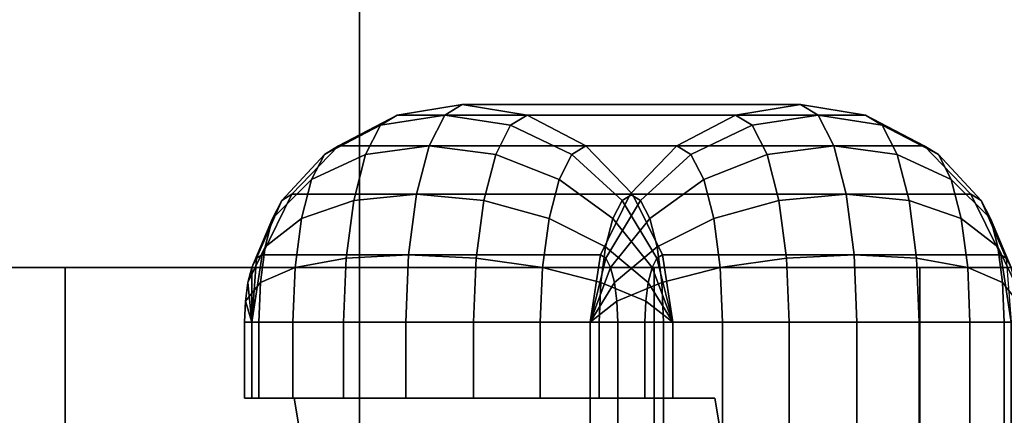
# Model space of a CAD drawing. Extents: x -62 to 444, y -116 to 57.
# Drawn here: x -13 to -4, y 21 to 25 of the extents above; entities that cross this region are included whole.
import ezdxf

# ---------------------------------------------------------------- set-up
doc = ezdxf.new("R2010")
doc.units = 0
doc.header["$MEASUREMENT"] = 0
doc.layers.add('$TD_AUDIT_GENERATED_(27)', color=7, linetype='Continuous')

# ---------------------------------------------------------------- blocks, each defined once
blk = doc.blocks.new('Block_Picture__17641')
at = {"layer": '$TD_AUDIT_GENERATED_(27)', "color": 42}
for points in [[(-10, 22.5, 21.2376), (-10, 33.5, 21.2376), (-18, 33.5, 16.6188), (-18, 22.5, 16.6188)], [(-18, 22.5, 7.3812), (-18, 33.5, 7.3812), (-10, 33.5, 2.7624), (-10, 22.5, 2.7624)], [(-2, 22.5, 16.6188), (-2, 33.5, 16.6188), (-10, 33.5, 21.2376), (-10, 22.5, 21.2376)], [(-10, 22.5, 2.7624), (-10, 33.5, 2.7624), (-2, 33.5, 7.3812), (-2, 22.5, 7.3812)], [(-12.7039, 19.5, 20.3217), (-12.7039, 22.5, 20.3217), (-15.1431, 22.5, 19.0789), (-15.1431, 19.5, 19.0789)], [(-15.1431, 19.5, 4.9211), (-15.1431, 22.5, 4.9211), (-12.7039, 22.5, 3.6783), (-12.7039, 19.5, 3.6783)], [(-10, 19.5, 20.75), (-10, 22.5, 20.75), (-12.7039, 22.5, 20.3217), (-12.7039, 19.5, 20.3217)], [(-12.7039, 19.5, 3.6783), (-12.7039, 22.5, 3.6783), (-10, 22.5, 3.25), (-10, 19.5, 3.25)], [(-7.2961, 19.5, 20.3217), (-7.2961, 22.5, 20.3217), (-10, 22.5, 20.75), (-10, 19.5, 20.75)], [(-10, 19.5, 3.25), (-10, 22.5, 3.25), (-7.2961, 22.5, 3.6783), (-7.2961, 19.5, 3.6783)], [(-4.8569, 19.5, 19.0789), (-4.8569, 22.5, 19.0789), (-7.2961, 22.5, 20.3217), (-7.2961, 19.5, 20.3217)], [(-7.2961, 19.5, 3.6783), (-7.2961, 22.5, 3.6783), (-4.8569, 22.5, 4.9211), (-4.8569, 19.5, 4.9211)], [(-2.9211, 19.5, 17.1431), (-2.9211, 22.5, 17.1431), (-4.8569, 22.5, 19.0789), (-4.8569, 19.5, 19.0789)], [(-4.8569, 19.5, 4.9211), (-4.8569, 22.5, 4.9211), (-2.9211, 22.5, 6.8569), (-2.9211, 19.5, 6.8569)]]:
    blk.add_3dface(points, dxfattribs=at)
at = {"layer": '$TD_AUDIT_GENERATED_(27)', "color": 40}
for points in [[(-9.0587, 24, -33.8074), (-9.2186, 23.9021, -34.4044), (-9.8078, 23.809, -34.2152), (-9.6556, 23.9021, -33.6474)], [(-5.9528, 24, -22.2163), (-9.0587, 24, -33.8074), (-9.6556, 23.9021, -33.6474), (-6.5498, 23.9021, -22.0563)], [(-8.4617, 23.9021, -33.9674), (-8.6138, 23.809, -34.5351), (-9.2186, 23.9021, -34.4044), (-9.0587, 24, -33.8074)], [(-5.3558, 23.9021, -22.3763), (-8.4617, 23.9021, -33.9674), (-9.0587, 24, -33.8074), (-5.9528, 24, -22.2163)], [(-5.7929, 23.9021, -21.6193), (-5.9528, 24, -22.2163), (-6.5498, 23.9021, -22.0563), (-6.3977, 23.809, -21.4886)], [(-5.2037, 23.809, -21.8085), (-5.3558, 23.9021, -22.3763), (-5.9528, 24, -22.2163), (-5.7929, 23.9021, -21.6193)], [(-9.6556, 23.9021, -33.6474), (-9.8078, 23.809, -34.2152), (-10.3236, 23.5388, -33.9861), (-10.1942, 23.618, -33.5031)], [(-6.5498, 23.9021, -22.0563), (-9.6556, 23.9021, -33.6474), (-10.1942, 23.618, -33.5031), (-7.0883, 23.618, -21.912)], [(-9.2186, 23.9021, -34.4044), (-9.3629, 23.618, -34.9429), (-9.945, 23.5388, -34.7274), (-9.8078, 23.809, -34.2152)], [(-8.6138, 23.809, -34.5351), (-8.751, 23.5388, -35.0473), (-9.3629, 23.618, -34.9429), (-9.2186, 23.9021, -34.4044)], [(-7.9231, 23.618, -34.1117), (-8.0525, 23.5388, -34.5946), (-8.6138, 23.809, -34.5351), (-8.4617, 23.9021, -33.9674)], [(-4.8173, 23.618, -22.5206), (-7.9231, 23.618, -34.1117), (-8.4617, 23.9021, -33.9674), (-5.3558, 23.9021, -22.3763)], [(-6.3977, 23.809, -21.4886), (-6.5498, 23.9021, -22.0563), (-7.0883, 23.618, -21.912), (-6.9589, 23.5388, -21.4291)], [(-5.6486, 23.618, -21.0808), (-5.7929, 23.9021, -21.6193), (-6.3977, 23.809, -21.4886), (-6.2604, 23.5388, -20.9764)], [(-5.0665, 23.5388, -21.2963), (-5.2037, 23.809, -21.8085), (-5.7929, 23.9021, -21.6193), (-5.6486, 23.618, -21.0808)], [(-4.6879, 23.5388, -22.0376), (-4.8173, 23.618, -22.5206), (-5.3558, 23.9021, -22.3763), (-5.2037, 23.809, -21.8085)], [(-9.8078, 23.809, -34.2152), (-9.945, 23.5388, -34.7274), (-10.4403, 23.309, -34.4218), (-10.3236, 23.5388, -33.9861)], [(-8.0525, 23.5388, -34.5946), (-8.1693, 23.309, -35.0303), (-8.751, 23.5388, -35.0473), (-8.6138, 23.809, -34.5351)], [(-6.2604, 23.5388, -20.9764), (-6.3977, 23.809, -21.4886), (-6.9589, 23.5388, -21.4291), (-6.8422, 23.309, -20.9934)], [(-4.5712, 23.309, -21.6019), (-4.6879, 23.5388, -22.0376), (-5.2037, 23.809, -21.8085), (-5.0665, 23.5388, -21.2963)], [(-10.1942, 23.618, -33.5031), (-10.3236, 23.5388, -33.9861), (-10.7156, 23.118, -33.7395), (-10.6216, 23.1756, -33.3886)], [(-7.0883, 23.618, -21.912), (-10.1942, 23.618, -33.5031), (-10.6216, 23.1756, -33.3886), (-7.5157, 23.1756, -21.7975)], [(-9.3629, 23.618, -34.9429), (-9.4774, 23.1756, -35.3703), (-10.0539, 23.118, -35.1339), (-9.945, 23.5388, -34.7274)], [(-8.751, 23.5388, -35.0473), (-8.86, 23.118, -35.4538), (-9.4774, 23.1756, -35.3703), (-9.3629, 23.618, -34.9429)], [(-7.4957, 23.1756, -34.2262), (-7.5898, 23.118, -34.5771), (-8.0525, 23.5388, -34.5946), (-7.9231, 23.618, -34.1117)], [(-4.3899, 23.1756, -22.6351), (-7.4957, 23.1756, -34.2262), (-7.9231, 23.618, -34.1117), (-4.8173, 23.618, -22.5206)], [(-6.9589, 23.5388, -21.4291), (-7.0883, 23.618, -21.912), (-7.5157, 23.1756, -21.7975), (-7.4217, 23.118, -21.4466)], [(-5.534, 23.1756, -20.6534), (-5.6486, 23.618, -21.0808), (-6.2604, 23.5388, -20.9764), (-6.1515, 23.118, -20.5699)], [(-4.9576, 23.118, -20.8898), (-5.0665, 23.5388, -21.2963), (-5.6486, 23.618, -21.0808), (-5.534, 23.1756, -20.6534)], [(-4.2959, 23.118, -22.2842), (-4.3899, 23.1756, -22.6351), (-4.8173, 23.618, -22.5206), (-4.6879, 23.5388, -22.0376)], [(-10.3236, 23.5388, -33.9861), (-10.4403, 23.309, -34.4218), (-10.8004, 22.9511, -34.0561), (-10.7156, 23.118, -33.7395)], [(-9.945, 23.5388, -34.7274), (-10.0539, 23.118, -35.1339), (-10.533, 22.9511, -34.7676), (-10.4403, 23.309, -34.4218)], [(-8.1693, 23.309, -35.0303), (-8.2619, 22.9511, -35.3761), (-8.86, 23.118, -35.4538), (-8.751, 23.5388, -35.0473)], [(-7.5898, 23.118, -34.5771), (-7.6746, 22.9511, -34.8936), (-8.1693, 23.309, -35.0303), (-8.0525, 23.5388, -34.5946)], [(-6.8422, 23.309, -20.9934), (-6.9589, 23.5388, -21.4291), (-7.4217, 23.118, -21.4466), (-7.3369, 22.9511, -21.1301)], [(-6.1515, 23.118, -20.5699), (-6.2604, 23.5388, -20.9764), (-6.8422, 23.309, -20.9934), (-6.7495, 22.9511, -20.6476)], [(-4.4785, 22.9511, -21.2561), (-4.5712, 23.309, -21.6019), (-5.0665, 23.5388, -21.2963), (-4.9576, 23.118, -20.8898)], [(-4.2111, 22.9511, -21.9676), (-4.2959, 23.118, -22.2842), (-4.6879, 23.5388, -22.0376), (-4.5712, 23.309, -21.6019)], [(-10.4403, 23.309, -34.4218), (-10.533, 22.9511, -34.7676), (-10.8677, 22.691, -34.3073), (-10.8004, 22.9511, -34.0561)], [(-7.6746, 22.9511, -34.8936), (-7.7419, 22.691, -35.1448), (-8.2619, 22.9511, -35.3761), (-8.1693, 23.309, -35.0303)], [(-6.7495, 22.9511, -20.6476), (-6.8422, 23.309, -20.9934), (-7.3369, 22.9511, -21.1301), (-7.2696, 22.691, -20.8789)], [(-4.1438, 22.691, -21.7164), (-4.2111, 22.9511, -21.9676), (-4.5712, 23.309, -21.6019), (-4.4785, 22.9511, -21.2561)], [(-10.6216, 23.1756, -33.3886), (-10.7156, 23.118, -33.7395), (-10.9454, 22.5878, -33.4996), (-10.896, 22.618, -33.3151)], [(-7.5157, 23.1756, -21.7975), (-10.6216, 23.1756, -33.3886), (-10.896, 22.618, -33.3151), (-7.7901, 22.618, -21.724)], [(-9.4774, 23.1756, -35.3703), (-9.551, 22.618, -35.6447), (-10.1238, 22.5878, -35.3948), (-10.0539, 23.118, -35.1339)], [(-8.86, 23.118, -35.4538), (-8.9299, 22.5878, -35.7147), (-9.551, 22.618, -35.6447), (-9.4774, 23.1756, -35.3703)], [(-7.4217, 23.118, -21.4466), (-7.5157, 23.1756, -21.7975), (-7.7901, 22.618, -21.724), (-7.7407, 22.5878, -21.5395)], [(-7.2214, 22.618, -34.2997), (-7.2708, 22.5878, -34.4842), (-7.5898, 23.118, -34.5771), (-7.4957, 23.1756, -34.2262)], [(-4.1155, 22.618, -22.7086), (-7.2214, 22.618, -34.2997), (-7.4957, 23.1756, -34.2262), (-4.3899, 23.1756, -22.6351)], [(-5.4605, 22.618, -20.379), (-5.534, 23.1756, -20.6534), (-6.1515, 23.118, -20.5699), (-6.0816, 22.5878, -20.309)], [(-4.8876, 22.5878, -20.6289), (-4.9576, 23.118, -20.8898), (-5.534, 23.1756, -20.6534), (-5.4605, 22.618, -20.379)], [(-4.0661, 22.5878, -22.5241), (-4.1155, 22.618, -22.7086), (-4.3899, 23.1756, -22.6351), (-4.2959, 23.118, -22.2842)], [(-10.7156, 23.118, -33.7395), (-10.8004, 22.9511, -34.0561), (-10.99, 22.5, -33.666), (-10.9454, 22.5878, -33.4996)], [(-10.0539, 23.118, -35.1339), (-10.1238, 22.5878, -35.3948), (-10.5924, 22.5, -34.9896), (-10.533, 22.9511, -34.7676)], [(-8.2619, 22.9511, -35.3761), (-8.3214, 22.5, -35.5981), (-8.9299, 22.5878, -35.7147), (-8.86, 23.118, -35.4538)], [(-7.3369, 22.9511, -21.1301), (-7.4217, 23.118, -21.4466), (-7.7407, 22.5878, -21.5395), (-7.6961, 22.5, -21.3731)], [(-7.2708, 22.5878, -34.4842), (-7.3154, 22.5, -34.6506), (-7.6746, 22.9511, -34.8936), (-7.5898, 23.118, -34.5771)], [(-6.0816, 22.5878, -20.309), (-6.1515, 23.118, -20.5699), (-6.7495, 22.9511, -20.6476), (-6.6901, 22.5, -20.4256)], [(-4.419, 22.5, -21.0342), (-4.4785, 22.9511, -21.2561), (-4.9576, 23.118, -20.8898), (-4.8876, 22.5878, -20.6289)], [(-4.0215, 22.5, -22.3577), (-4.0661, 22.5878, -22.5241), (-4.2959, 23.118, -22.2842), (-4.2111, 22.9511, -21.9676)], [(-10.8004, 22.9511, -34.0561), (-10.8677, 22.691, -34.3073), (-11.0254, 22.3633, -33.7981), (-10.99, 22.5, -33.666)], [(-10.533, 22.9511, -34.7676), (-10.5924, 22.5, -34.9896), (-10.9109, 22.3633, -34.4686), (-10.8677, 22.691, -34.3073)], [(-7.7419, 22.691, -35.1448), (-7.7851, 22.3633, -35.3061), (-8.3214, 22.5, -35.5981), (-8.2619, 22.9511, -35.3761)], [(-7.3154, 22.5, -34.6506), (-7.3508, 22.3633, -34.7827), (-7.7419, 22.691, -35.1448), (-7.6746, 22.9511, -34.8936)], [(-7.2696, 22.691, -20.8789), (-7.3369, 22.9511, -21.1301), (-7.6961, 22.5, -21.3731), (-7.6607, 22.3633, -21.241)], [(-6.6901, 22.5, -20.4256), (-6.7495, 22.9511, -20.6476), (-7.2696, 22.691, -20.8789), (-7.2264, 22.3633, -20.7176)], [(-4.1006, 22.3633, -21.5551), (-4.1438, 22.691, -21.7164), (-4.4785, 22.9511, -21.2561), (-4.419, 22.5, -21.0342)], [(-3.9861, 22.3633, -22.2256), (-4.0215, 22.5, -22.3577), (-4.2111, 22.9511, -21.9676), (-4.1438, 22.691, -21.7164)], [(-10.8677, 22.691, -34.3073), (-10.9109, 22.3633, -34.4686), (-11.0481, 22.191, -33.8829), (-11.0254, 22.3633, -33.7981)], [(-7.3508, 22.3633, -34.7827), (-7.3735, 22.191, -34.8675), (-7.7851, 22.3633, -35.3061), (-7.7419, 22.691, -35.1448)], [(-7.2264, 22.3633, -20.7176), (-7.2696, 22.691, -20.8789), (-7.6607, 22.3633, -21.241), (-7.638, 22.191, -21.1562)], [(-3.9634, 22.191, -22.1408), (-3.9861, 22.3633, -22.2256), (-4.1438, 22.691, -21.7164), (-4.1006, 22.3633, -21.5551)], [(-7.7901, 22.618, -21.724), (-10.896, 22.618, -33.3151), (-10.9905, 22, -33.2898), (-7.8847, 22, -21.6987)], [(-10.896, 22.618, -33.3151), (-10.9454, 22.5878, -33.4996), (-10.9905, 22, -33.2898)], [(-9.551, 22.618, -35.6447), (-9.5763, 22, -35.7393), (-10.1479, 22, -35.4847), (-10.1238, 22.5878, -35.3948)], [(-8.9299, 22.5878, -35.7147), (-8.954, 22, -35.8047), (-9.5763, 22, -35.7393), (-9.551, 22.618, -35.6447)], [(-7.7407, 22.5878, -21.5395), (-7.7901, 22.618, -21.724), (-7.8847, 22, -21.6987)], [(-7.1268, 22, -34.325), (-7.2708, 22.5878, -34.4842), (-7.2214, 22.618, -34.2997)], [(-4.021, 22, -22.7339), (-7.1268, 22, -34.325), (-7.2214, 22.618, -34.2997), (-4.1155, 22.618, -22.7086)], [(-5.4352, 22, -20.2844), (-5.4605, 22.618, -20.379), (-6.0816, 22.5878, -20.309), (-6.0575, 22, -20.219)], [(-4.8635, 22, -20.539), (-4.8876, 22.5878, -20.6289), (-5.4605, 22.618, -20.379), (-5.4352, 22, -20.2844)], [(-4.021, 22, -22.7339), (-4.1155, 22.618, -22.7086), (-4.0661, 22.5878, -22.5241)], [(-10.9454, 22.5878, -33.4996), (-10.99, 22.5, -33.666), (-10.9905, 22, -33.2898)], [(-10.1238, 22.5878, -35.3948), (-10.1479, 22, -35.4847), (-10.6129, 22, -35.066), (-10.5924, 22.5, -34.9896)], [(-8.3214, 22.5, -35.5981), (-8.3419, 22, -35.6746), (-8.954, 22, -35.8047), (-8.9299, 22.5878, -35.7147)], [(-7.6961, 22.5, -21.3731), (-7.7407, 22.5878, -21.5395), (-7.8847, 22, -21.6987)], [(-7.1268, 22, -34.325), (-7.3154, 22.5, -34.6506), (-7.2708, 22.5878, -34.4842)], [(-6.0575, 22, -20.219), (-6.0816, 22.5878, -20.309), (-6.6901, 22.5, -20.4256), (-6.6696, 22, -20.3491)], [(-4.3985, 22, -20.9577), (-4.419, 22.5, -21.0342), (-4.8876, 22.5878, -20.6289), (-4.8635, 22, -20.539)], [(-10.99, 22.5, -33.666), (-11.0254, 22.3633, -33.7981), (-10.9905, 22, -33.2898)], [(-10.5924, 22.5, -34.9896), (-10.6129, 22, -35.066), (-10.9258, 22, -34.5241), (-10.9109, 22.3633, -34.4686)], [(-7.7851, 22.3633, -35.3061), (-7.8, 22, -35.3617), (-8.3419, 22, -35.6746), (-8.3214, 22.5, -35.5981)], [(-7.6607, 22.3633, -21.241), (-7.6961, 22.5, -21.3731), (-7.8847, 22, -21.6987)], [(-7.1268, 22, -34.325), (-7.3508, 22.3633, -34.7827), (-7.3154, 22.5, -34.6506)], [(-6.6696, 22, -20.3491), (-6.6901, 22.5, -20.4256), (-7.2264, 22.3633, -20.7176), (-7.2115, 22, -20.662)], [(-4.0857, 22, -21.4996), (-4.1006, 22.3633, -21.5551), (-4.419, 22.5, -21.0342), (-4.3985, 22, -20.9577)], [(-10.9109, 22.3633, -34.4686), (-10.9258, 22, -34.5241), (-11.0559, 22, -33.9121), (-11.0481, 22.191, -33.8829)], [(-11.0254, 22.3633, -33.7981), (-11.0481, 22.191, -33.8829), (-10.9905, 22, -33.2898)], [(-7.638, 22.191, -21.1562), (-7.6607, 22.3633, -21.241), (-7.8847, 22, -21.6987)], [(-7.3735, 22.191, -34.8675), (-7.3813, 22, -34.8967), (-7.8, 22, -35.3617), (-7.7851, 22.3633, -35.3061)], [(-7.2115, 22, -20.662), (-7.2264, 22.3633, -20.7176), (-7.638, 22.191, -21.1562), (-7.6302, 22, -21.127)], [(-7.1268, 22, -34.325), (-7.3735, 22.191, -34.8675), (-7.3508, 22.3633, -34.7827)], [(-3.9556, 22, -22.1116), (-3.9634, 22.191, -22.1408), (-4.1006, 22.3633, -21.5551), (-4.0857, 22, -21.4996)], [(-11.0481, 22.191, -33.8829), (-11.0559, 22, -33.9121), (-10.9905, 22, -33.2898)], [(-7.6302, 22, -21.127), (-7.638, 22.191, -21.1562), (-7.8847, 22, -21.6987)], [(-7.1268, 22, -34.325), (-7.3813, 22, -34.8967), (-7.3735, 22.191, -34.8675)], [(-10.9258, 22, -34.5241), (-10.9258, 21.3, -34.5241), (-11.0559, 21.3, -33.9121), (-11.0559, 22, -33.9121)], [(-11.0559, 22, -33.9121), (-11.0559, 21.3, -33.9121), (-10.9905, 21.3, -33.2898), (-10.9905, 22, -33.2898)], [(-7.8847, 22, -21.6987), (-4.021, 22, -22.7339), (-7.1268, 22, -34.325), (-10.9905, 22, -33.2898)], [(-10.9905, 22, -33.2898), (-7.1268, 22, -34.325), (-7.1268, 21.3, -34.325), (-10.9905, 21.3, -33.2898)], [(-7.8847, 22, -21.6987), (-10.9905, 22, -33.2898), (-7.1268, 22, -34.325), (-4.021, 22, -22.7339)], [(-10.9905, 22, -33.2898), (-10.9905, 21.3, -33.2898), (-7.1268, 21.3, -34.325), (-7.1268, 22, -34.325)], [(-10.6129, 22, -35.066), (-10.6129, 21.3, -35.066), (-10.9258, 21.3, -34.5241), (-10.9258, 22, -34.5241)], [(-10.1479, 22, -35.4847), (-10.1479, 21.3, -35.4847), (-10.6129, 21.3, -35.066), (-10.6129, 22, -35.066)], [(-9.5763, 22, -35.7393), (-9.5763, 21.3, -35.7393), (-10.1479, 21.3, -35.4847), (-10.1479, 22, -35.4847)], [(-8.954, 22, -35.8047), (-8.954, 21.3, -35.8047), (-9.5763, 21.3, -35.7393), (-9.5763, 22, -35.7393)], [(-8.3419, 22, -35.6746), (-8.3419, 21.3, -35.6746), (-8.954, 21.3, -35.8047), (-8.954, 22, -35.8047)], [(-7.8, 22, -35.3617), (-7.8, 21.3, -35.3617), (-8.3419, 21.3, -35.6746), (-8.3419, 22, -35.6746)], [(-7.8847, 17, -21.6987), (-4.021, 17, -22.7339), (-4.021, 22, -22.7339), (-7.8847, 22, -21.6987)], [(-7.6302, 17, -21.127), (-7.6302, 22, -21.127), (-7.8847, 22, -21.6987), (-7.8847, 17, -21.6987)], [(-7.8847, 17, -21.6987), (-7.8847, 22, -21.6987), (-4.021, 22, -22.7339), (-4.021, 17, -22.7339)], [(-7.3813, 22, -34.8967), (-7.3813, 21.3, -34.8967), (-7.8, 21.3, -35.3617), (-7.8, 22, -35.3617)], [(-7.2115, 17, -20.662), (-7.2115, 22, -20.662), (-7.6302, 22, -21.127), (-7.6302, 17, -21.127)], [(-7.1268, 22, -34.325), (-7.1268, 21.3, -34.325), (-7.3813, 21.3, -34.8967), (-7.3813, 22, -34.8967)], [(-6.6696, 17, -20.3491), (-6.6696, 22, -20.3491), (-7.2115, 22, -20.662), (-7.2115, 17, -20.662)], [(-6.0575, 17, -20.219), (-6.0575, 22, -20.219), (-6.6696, 22, -20.3491), (-6.6696, 17, -20.3491)], [(-5.4352, 17, -20.2844), (-5.4352, 22, -20.2844), (-6.0575, 22, -20.219), (-6.0575, 17, -20.219)], [(-4.8635, 17, -20.539), (-4.8635, 22, -20.539), (-5.4352, 22, -20.2844), (-5.4352, 17, -20.2844)], [(-4.3985, 17, -20.9577), (-4.3985, 22, -20.9577), (-4.8635, 22, -20.539), (-4.8635, 17, -20.539)], [(-4.0857, 17, -21.4996), (-4.0857, 22, -21.4996), (-4.3985, 22, -20.9577), (-4.3985, 17, -20.9577)], [(-3.9556, 17, -22.1116), (-3.9556, 22, -22.1116), (-4.0857, 22, -21.4996), (-4.0857, 17, -21.4996)], [(-10.9905, 21.3, -33.2898), (-7.1268, 21.3, -34.325), (-6.7386, 21.3, -32.8762), (-10.6023, 21.3, -31.8409)], [(-10.6023, 21.3, -31.8409), (-6.7386, 21.3, -32.8762), (-6.3503, 19, -31.4273), (-10.214, 19, -30.392)]]:
    blk.add_3dface(points, dxfattribs=at)
for points, invisible_edges in [([(-9.6556, 23.9021, -33.6474), (-9.0587, 24, -33.8074), (-8.4617, 23.9021, -33.9674)], 8), ([(-9.6556, 23.9021, -33.6474), (-8.4617, 23.9021, -33.9674), (-9.0587, 24, -33.8074)], 1), ([(-6.5498, 23.9021, -22.0563), (-5.9528, 24, -22.2163), (-5.3558, 23.9021, -22.3763)], 8), ([(-6.5498, 23.9021, -22.0563), (-5.3558, 23.9021, -22.3763), (-5.9528, 24, -22.2163)], 1), ([(-10.1942, 23.618, -33.5031), (-8.4617, 23.9021, -33.9674), (-7.9231, 23.618, -34.1117)], 9), ([(-9.6556, 23.9021, -33.6474), (-8.4617, 23.9021, -33.9674), (-10.1942, 23.618, -33.5031)], 3), ([(-10.1942, 23.618, -33.5031), (-7.9231, 23.618, -34.1117), (-9.6556, 23.9021, -33.6474)], 3), ([(-9.6556, 23.9021, -33.6474), (-7.9231, 23.618, -34.1117), (-8.4617, 23.9021, -33.9674)], 9), ([(-7.0883, 23.618, -21.912), (-5.3558, 23.9021, -22.3763), (-4.8173, 23.618, -22.5206)], 9), ([(-6.5498, 23.9021, -22.0563), (-5.3558, 23.9021, -22.3763), (-7.0883, 23.618, -21.912)], 3), ([(-7.0883, 23.618, -21.912), (-4.8173, 23.618, -22.5206), (-6.5498, 23.9021, -22.0563)], 3), ([(-6.5498, 23.9021, -22.0563), (-4.8173, 23.618, -22.5206), (-5.3558, 23.9021, -22.3763)], 9), ([(-10.6216, 23.1756, -33.3886), (-7.9231, 23.618, -34.1117), (-7.4957, 23.1756, -34.2262)], 9), ([(-10.1942, 23.618, -33.5031), (-7.9231, 23.618, -34.1117), (-10.6216, 23.1756, -33.3886)], 3), ([(-10.6216, 23.1756, -33.3886), (-7.4957, 23.1756, -34.2262), (-10.1942, 23.618, -33.5031)], 3), ([(-10.1942, 23.618, -33.5031), (-7.4957, 23.1756, -34.2262), (-7.9231, 23.618, -34.1117)], 9), ([(-7.5157, 23.1756, -21.7975), (-4.8173, 23.618, -22.5206), (-4.3899, 23.1756, -22.6351)], 9), ([(-7.0883, 23.618, -21.912), (-4.8173, 23.618, -22.5206), (-7.5157, 23.1756, -21.7975)], 3), ([(-7.5157, 23.1756, -21.7975), (-4.3899, 23.1756, -22.6351), (-7.0883, 23.618, -21.912)], 3), ([(-7.0883, 23.618, -21.912), (-4.3899, 23.1756, -22.6351), (-4.8173, 23.618, -22.5206)], 9), ([(-10.896, 22.618, -33.3151), (-7.4957, 23.1756, -34.2262), (-7.2214, 22.618, -34.2997)], 9), ([(-10.6216, 23.1756, -33.3886), (-7.4957, 23.1756, -34.2262), (-10.896, 22.618, -33.3151)], 3), ([(-10.896, 22.618, -33.3151), (-7.2214, 22.618, -34.2997), (-10.6216, 23.1756, -33.3886)], 3), ([(-10.6216, 23.1756, -33.3886), (-7.2214, 22.618, -34.2997), (-7.4957, 23.1756, -34.2262)], 9), ([(-7.7901, 22.618, -21.724), (-4.3899, 23.1756, -22.6351), (-4.1155, 22.618, -22.7086)], 9), ([(-7.5157, 23.1756, -21.7975), (-4.3899, 23.1756, -22.6351), (-7.7901, 22.618, -21.724)], 3), ([(-7.7901, 22.618, -21.724), (-4.1155, 22.618, -22.7086), (-7.5157, 23.1756, -21.7975)], 3), ([(-7.5157, 23.1756, -21.7975), (-4.1155, 22.618, -22.7086), (-4.3899, 23.1756, -22.6351)], 9), ([(-10.9905, 22, -33.2898), (-7.2214, 22.618, -34.2997), (-7.1268, 22, -34.325)], 1), ([(-10.896, 22.618, -33.3151), (-7.2214, 22.618, -34.2997), (-10.9905, 22, -33.2898)], 3), ([(-10.896, 22.618, -33.3151), (-10.9905, 22, -33.2898), (-7.1268, 22, -34.325)], 8), ([(-10.896, 22.618, -33.3151), (-7.1268, 22, -34.325), (-7.2214, 22.618, -34.2997)], 9), ([(-7.8847, 22, -21.6987), (-4.1155, 22.618, -22.7086), (-4.021, 22, -22.7339)], 1), ([(-7.7901, 22.618, -21.724), (-4.1155, 22.618, -22.7086), (-7.8847, 22, -21.6987)], 3), ([(-7.7901, 22.618, -21.724), (-7.8847, 22, -21.6987), (-4.021, 22, -22.7339)], 8), ([(-7.7901, 22.618, -21.724), (-4.021, 22, -22.7339), (-4.1155, 22.618, -22.7086)], 9), ([(-11.0559, 22, -33.9121), (-7.3813, 22, -34.8967), (-10.9905, 22, -33.2898)], 3), ([(-11.0559, 22, -33.9121), (-7.8, 22, -35.3617), (-7.3813, 22, -34.8967)], 9), ([(-10.9258, 22, -34.5241), (-7.8, 22, -35.3617), (-11.0559, 22, -33.9121)], 3), ([(-11.0559, 22, -33.9121), (-7.3813, 22, -34.8967), (-10.9258, 22, -34.5241)], 3), ([(-11.0559, 22, -33.9121), (-7.1268, 22, -34.325), (-7.3813, 22, -34.8967)], 9), ([(-11.0559, 22, -33.9121), (-10.9905, 22, -33.2898), (-7.1268, 22, -34.325)], 8), ([(-10.9905, 22, -33.2898), (-10.9905, 21.3, -33.2898), (-10.6023, 21.3, -31.8409)], 8), ([(-10.9905, 22, -33.2898), (-10.6023, 21.3, -31.8409), (-9.3082, 19, -27.0113)], 11), ([(-10.9905, 22, -33.2898), (-9.3082, 19, -27.0113), (-7.8847, 22, -21.6987)], 3), ([(-10.9905, 22, -33.2898), (-7.3813, 22, -34.8967), (-7.1268, 22, -34.325)], 1), ([(-10.9258, 22, -34.5241), (-8.3419, 22, -35.6746), (-7.8, 22, -35.3617)], 9), ([(-10.6129, 22, -35.066), (-8.3419, 22, -35.6746), (-10.9258, 22, -34.5241)], 3), ([(-10.9258, 22, -34.5241), (-7.8, 22, -35.3617), (-10.6129, 22, -35.066)], 3), ([(-10.9258, 22, -34.5241), (-7.3813, 22, -34.8967), (-7.8, 22, -35.3617)], 9), ([(-10.6129, 22, -35.066), (-8.954, 22, -35.8047), (-8.3419, 22, -35.6746)], 9), ([(-10.1479, 22, -35.4847), (-8.954, 22, -35.8047), (-10.6129, 22, -35.066)], 3), ([(-10.6129, 22, -35.066), (-8.3419, 22, -35.6746), (-10.1479, 22, -35.4847)], 3), ([(-10.6129, 22, -35.066), (-7.8, 22, -35.3617), (-8.3419, 22, -35.6746)], 9), ([(-10.1479, 22, -35.4847), (-9.5763, 22, -35.7393), (-8.954, 22, -35.8047)], 8), ([(-10.1479, 22, -35.4847), (-8.954, 22, -35.8047), (-9.5763, 22, -35.7393)], 1), ([(-10.1479, 22, -35.4847), (-8.3419, 22, -35.6746), (-8.954, 22, -35.8047)], 9), ([(-9.3082, 19, -27.0113), (-9.3082, 17, -27.0113), (-7.8847, 22, -21.6987)], 10), ([(-9.3082, 17, -27.0113), (-7.8847, 17, -21.6987), (-7.8847, 22, -21.6987)], 8), ([(-7.8847, 22, -21.6987), (-3.9556, 22, -22.1116), (-4.021, 22, -22.7339)], 1), ([(-7.6302, 22, -21.127), (-3.9556, 22, -22.1116), (-7.8847, 22, -21.6987)], 3), ([(-7.6302, 22, -21.127), (-7.8847, 22, -21.6987), (-4.021, 22, -22.7339)], 8), ([(-7.6302, 22, -21.127), (-4.0857, 22, -21.4996), (-3.9556, 22, -22.1116)], 9), ([(-7.2115, 22, -20.662), (-4.0857, 22, -21.4996), (-7.6302, 22, -21.127)], 3), ([(-7.6302, 22, -21.127), (-3.9556, 22, -22.1116), (-7.2115, 22, -20.662)], 3), ([(-7.6302, 22, -21.127), (-4.021, 22, -22.7339), (-3.9556, 22, -22.1116)], 9), ([(-7.2115, 22, -20.662), (-4.3985, 22, -20.9577), (-4.0857, 22, -21.4996)], 9), ([(-6.6696, 22, -20.3491), (-4.3985, 22, -20.9577), (-7.2115, 22, -20.662)], 3), ([(-7.2115, 22, -20.662), (-4.0857, 22, -21.4996), (-6.6696, 22, -20.3491)], 3), ([(-7.2115, 22, -20.662), (-3.9556, 22, -22.1116), (-4.0857, 22, -21.4996)], 9), ([(-4.021, 22, -22.7339), (-6.7386, 21.3, -32.8762), (-7.1268, 22, -34.325)], 3), ([(-6.7386, 21.3, -32.8762), (-7.1268, 21.3, -34.325), (-7.1268, 22, -34.325)], 8), ([(-4.021, 22, -22.7339), (-6.3503, 19, -31.4273), (-6.7386, 21.3, -32.8762)], 9), ([(-6.6696, 22, -20.3491), (-4.8635, 22, -20.539), (-4.3985, 22, -20.9577)], 9), ([(-6.0575, 22, -20.219), (-4.8635, 22, -20.539), (-6.6696, 22, -20.3491)], 3), ([(-6.6696, 22, -20.3491), (-4.3985, 22, -20.9577), (-6.0575, 22, -20.219)], 3), ([(-6.6696, 22, -20.3491), (-4.0857, 22, -21.4996), (-4.3985, 22, -20.9577)], 9), ([(-4.021, 22, -22.7339), (-5.4445, 19, -28.0465), (-6.3503, 19, -31.4273)], 9), ([(-6.0575, 22, -20.219), (-5.4352, 22, -20.2844), (-4.8635, 22, -20.539)], 8), ([(-6.0575, 22, -20.219), (-4.8635, 22, -20.539), (-5.4352, 22, -20.2844)], 1), ([(-6.0575, 22, -20.219), (-4.3985, 22, -20.9577), (-4.8635, 22, -20.539)], 9), ([(-4.021, 22, -22.7339), (-4.021, 17, -22.7339), (-5.4445, 19, -28.0465)], 10), ([(-11.0559, 21.3, -33.9121), (-7.3813, 21.3, -34.8967), (-10.9905, 21.3, -33.2898)], 3), ([(-11.0559, 21.3, -33.9121), (-7.8, 21.3, -35.3617), (-7.3813, 21.3, -34.8967)], 9), ([(-10.9258, 21.3, -34.5241), (-7.8, 21.3, -35.3617), (-11.0559, 21.3, -33.9121)], 3), ([(-10.9905, 21.3, -33.2898), (-7.3813, 21.3, -34.8967), (-7.1268, 21.3, -34.325)], 1), ([(-10.9258, 21.3, -34.5241), (-8.3419, 21.3, -35.6746), (-7.8, 21.3, -35.3617)], 9), ([(-10.6129, 21.3, -35.066), (-8.3419, 21.3, -35.6746), (-10.9258, 21.3, -34.5241)], 3), ([(-10.6129, 21.3, -35.066), (-8.954, 21.3, -35.8047), (-8.3419, 21.3, -35.6746)], 9), ([(-10.1479, 21.3, -35.4847), (-8.954, 21.3, -35.8047), (-10.6129, 21.3, -35.066)], 3), ([(-10.6023, 21.3, -31.8409), (-10.214, 19, -30.392), (-9.3082, 19, -27.0113)], 8), ([(-10.1479, 21.3, -35.4847), (-9.5763, 21.3, -35.7393), (-8.954, 21.3, -35.8047)], 8)]:
    blk.add_3dface(points, dxfattribs=dict(at, invisible_edges=invisible_edges))
at = {"layer": '$TD_AUDIT_GENERATED_(27)', "color": 42, "invisible_edges": 9}
for points in [[(-10, 22.5, 12), (-18.3217, 22.5, 9.2961), (-18.75, 22.5, 12)], [(-10, 22.5, 12), (-18.75, 22.5, 12), (-18.3217, 22.5, 14.7039)], [(-10, 22.5, 12), (-17.0789, 22.5, 6.8569), (-18.3217, 22.5, 9.2961)], [(-10, 22.5, 12), (-18.3217, 22.5, 14.7039), (-17.0789, 22.5, 17.1431)], [(-10, 22.5, 12), (-10, 22.5, 21.2376), (-18, 22.5, 16.6188)], [(-10, 22.5, 12), (-18, 22.5, 16.6188), (-18, 22.5, 7.3812)], [(-10, 22.5, 12), (-18, 22.5, 7.3812), (-10, 22.5, 2.7624)], [(-10, 22.5, 12), (-15.1431, 22.5, 4.9211), (-17.0789, 22.5, 6.8569)], [(-10, 22.5, 12), (-17.0789, 22.5, 17.1431), (-15.1431, 22.5, 19.0789)], [(-10, 22.5, 12), (-12.7039, 22.5, 3.6783), (-15.1431, 22.5, 4.9211)], [(-10, 22.5, 12), (-15.1431, 22.5, 19.0789), (-12.7039, 22.5, 20.3217)], [(-10, 22.5, 12), (-10, 22.5, 3.25), (-12.7039, 22.5, 3.6783)], [(-10, 22.5, 12), (-12.7039, 22.5, 20.3217), (-10, 22.5, 20.75)], [(-10, 22.5, 12), (-1.25, 22.5, 12), (-1.6783, 22.5, 9.2961)], [(-10, 22.5, 12), (-1.6783, 22.5, 9.2961), (-2.9211, 22.5, 6.8569)], [(-10, 22.5, 12), (-2.9211, 22.5, 6.8569), (-4.8569, 22.5, 4.9211)], [(-10, 22.5, 12), (-4.8569, 22.5, 4.9211), (-7.2961, 22.5, 3.6783)], [(-10, 22.5, 12), (-7.2961, 22.5, 3.6783), (-10, 22.5, 3.25)], [(-10, 22.5, 12), (-10, 22.5, 20.75), (-7.2961, 22.5, 20.3217)], [(-10, 22.5, 12), (-7.2961, 22.5, 20.3217), (-4.8569, 22.5, 19.0789)], [(-10, 22.5, 12), (-4.8569, 22.5, 19.0789), (-2.9211, 22.5, 17.1431)], [(-10, 22.5, 12), (-2.9211, 22.5, 17.1431), (-1.6783, 22.5, 14.7039)], [(-10, 22.5, 12), (-1.6783, 22.5, 14.7039), (-1.25, 22.5, 12)], [(-10, 22.5, 12), (-2, 22.5, 7.3812), (-2, 22.5, 16.6188)], [(-10, 22.5, 12), (-2, 22.5, 16.6188), (-10, 22.5, 21.2376)], [(-10, 22.5, 12), (-10, 22.5, 2.7624), (-2, 22.5, 7.3812)]]:
    blk.add_3dface(points, dxfattribs=at)

msp = doc.modelspace()

# ---------------------------------------------------------------- block references
at = {"layer": '$TD_AUDIT_GENERATED_(27)', "linetype": 'ByBlock'}
msp.add_blockref('Block_Picture__17641', (0, 0), dxfattribs=at)

doc.saveas('drawing.dxf')
